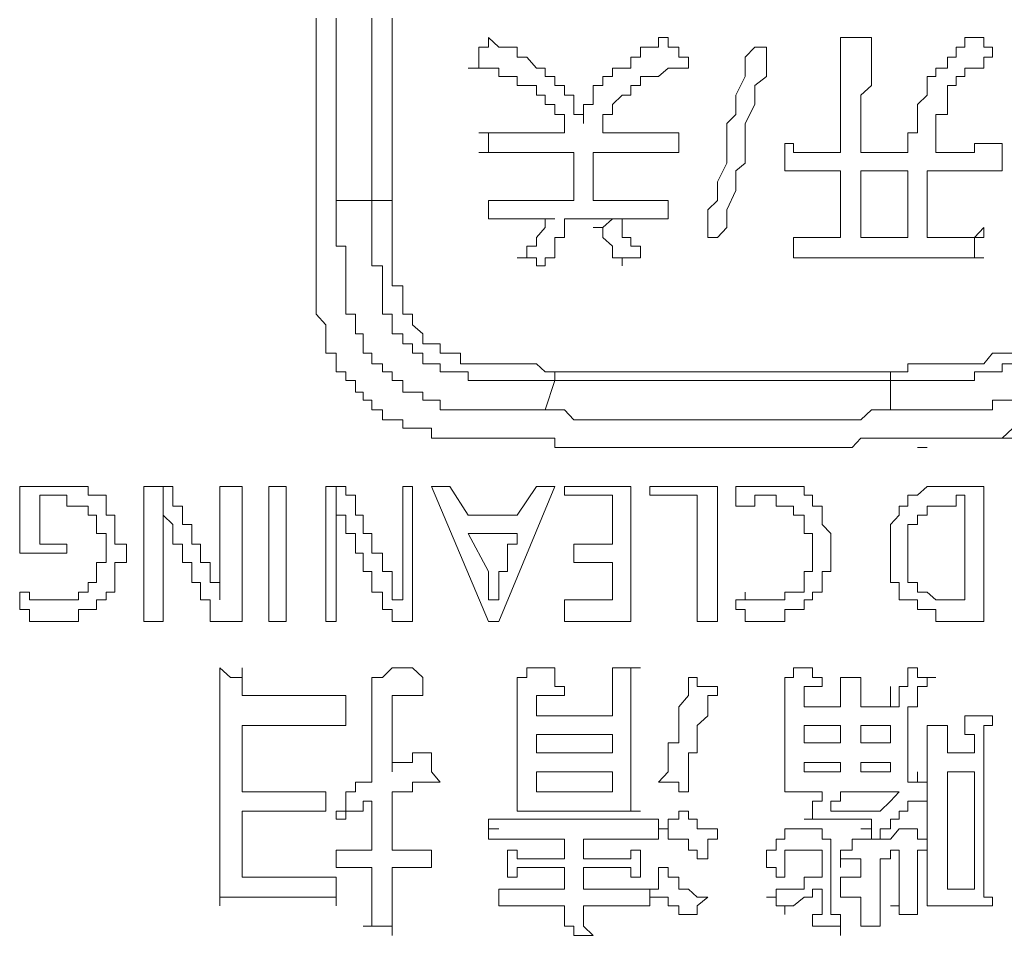
# Model space of a CAD drawing. Units: inches. Extents: x -1480 to 1661, y -1150 to 623.
# Drawn here: x -932 to -919, y -410 to -398 of the extents above; entities that cross this region are included whole.
import ezdxf

# ---------------------------------------------------------------- set-up
doc = ezdxf.new("R2010")
doc.units = ezdxf.units.IN
doc.header["$MEASUREMENT"] = 0
doc.layers.add('图层 1', color=7, linetype='Continuous')

msp = doc.modelspace()

# ---------------------------------------------------------------- linework, layer by layer
at = {"layer": '图层 1', "color": 7, "lineweight": 0}
for points in [[(-927.774, -397.976), (-927.774, -398.105), (-927.774, -398.222), (-927.774, -398.345), (-927.774, -398.474), (-927.774, -398.616), (-927.774, -398.72), (-927.774, -398.837), (-927.774, -398.96), (-927.774, -399.077), (-927.774, -399.206), (-927.774, -399.323), (-927.774, -399.439), (-927.774, -399.575), (-927.774, -399.691), (-927.774, -399.827), (-927.774, -399.925), (-927.774, -400.066), (-927.774, -400.177), (-927.774, -400.306)], [(-927.515, -397.976), (-927.515, -398.105), (-927.515, -398.222), (-927.515, -398.474), (-927.515, -398.616), (-927.515, -398.72), (-927.515, -398.837), (-927.515, -398.96), (-927.515, -399.077), (-927.515, -399.206), (-927.515, -399.323), (-927.515, -399.439), (-927.515, -399.691), (-927.515, -399.827), (-927.515, -399.925), (-927.515, -400.066), (-927.515, -400.177), (-927.515, -400.306)], [(-927.061, -400.306), (-927.061, -400.177), (-927.061, -400.066), (-927.061, -399.925), (-927.061, -399.827), (-927.061, -399.575), (-927.061, -399.439), (-927.061, -399.323), (-927.061, -399.206), (-927.061, -399.077), (-927.061, -398.96), (-927.061, -398.837), (-927.061, -398.72), (-927.061, -398.616), (-927.061, -398.474), (-927.061, -398.222), (-927.061, -398.105), (-927.061, -397.976)], [(-926.802, -397.976), (-926.802, -398.105), (-926.802, -398.222), (-926.802, -398.474), (-926.802, -398.616), (-926.802, -398.72), (-926.802, -398.837), (-926.802, -398.96), (-926.802, -399.077), (-926.802, -399.206), (-926.802, -399.323), (-926.802, -399.439), (-926.802, -399.575), (-926.802, -399.827), (-926.802, -399.925), (-926.802, -400.066), (-926.802, -400.177), (-926.802, -400.306)], [(-925.573, -398.222), (-925.573, -398.345), (-925.696, -398.345), (-925.696, -398.474), (-925.696, -398.616), (-925.831, -398.616)], [(-924.848, -398.72), (-924.848, -398.616), (-924.958, -398.616), (-925.081, -398.474), (-925.204, -398.474), (-925.204, -398.345), (-925.327, -398.345), (-925.438, -398.345), (-925.573, -398.222)], [(-923.274, -398.222), (-923.397, -398.222), (-923.397, -398.345), (-923.508, -398.345), (-923.63, -398.345), (-923.63, -398.474), (-923.753, -398.474), (-923.753, -398.616), (-923.864, -398.616), (-923.987, -398.616), (-923.987, -398.72)], [(-923.016, -398.616), (-923.016, -398.474), (-923.139, -398.474), (-923.139, -398.345), (-923.274, -398.345), (-923.274, -398.222)], [(-921.786, -399.575), (-921.676, -399.575), (-921.676, -399.691), (-921.54, -399.691), (-921.43, -399.691), (-921.307, -399.691), (-921.196, -399.691), (-921.073, -399.691), (-921.073, -399.575), (-921.073, -399.439), (-921.073, -399.323), (-921.073, -399.206), (-921.073, -399.077), (-921.073, -398.96), (-921.073, -398.837), (-921.073, -398.72), (-921.073, -398.616), (-921.073, -398.474), (-921.073, -398.345), (-921.073, -398.222)], [(-921.073, -398.222), (-920.926, -398.222), (-920.815, -398.222), (-920.68, -398.222)], [(-920.68, -398.222), (-920.68, -398.345), (-920.68, -398.474), (-920.68, -398.616), (-920.68, -398.72), (-920.68, -398.837), (-920.815, -398.96), (-920.815, -399.077), (-920.815, -399.206), (-920.815, -399.439), (-920.815, -399.575), (-920.815, -399.691), (-920.68, -399.691), (-920.569, -399.691), (-920.434, -399.691), (-920.323, -399.691), (-920.213, -399.691)], [(-920.09, -399.439), (-920.09, -399.323), (-920.09, -399.206), (-920.09, -399.077), (-919.967, -398.96), (-919.967, -398.837), (-919.967, -398.72), (-919.856, -398.72), (-919.856, -398.616), (-919.709, -398.616), (-919.709, -398.474), (-919.598, -398.474), (-919.598, -398.345), (-919.487, -398.345), (-919.487, -398.222), (-919.364, -398.222)], [(-919.364, -398.222), (-919.241, -398.222), (-919.241, -398.345), (-919.131, -398.345), (-919.131, -398.474)], [(-922.167, -398.345), (-922.29, -398.474), (-922.29, -398.616), (-922.29, -398.72), (-922.413, -398.96), (-922.413, -399.077), (-922.413, -399.206), (-922.524, -399.323), (-922.524, -399.575), (-922.524, -399.691), (-922.524, -399.827), (-922.647, -400.066), (-922.647, -400.177), (-922.647, -400.306), (-922.77, -400.423), (-922.77, -400.65), (-922.77, -400.779)], [(-922.647, -400.779), (-922.524, -400.65), (-922.524, -400.54), (-922.524, -400.423), (-922.413, -400.177), (-922.413, -400.066), (-922.413, -399.925), (-922.29, -399.827), (-922.29, -399.575), (-922.29, -399.439), (-922.29, -399.323), (-922.167, -399.077), (-922.167, -398.96), (-922.167, -398.837), (-922.02, -398.72), (-922.02, -398.474), (-922.02, -398.345)], [(-922.02, -398.345), (-922.167, -398.345)], [(-919.131, -398.474), (-919.241, -398.474), (-919.241, -398.616), (-919.364, -398.616), (-919.487, -398.616), (-919.487, -398.72), (-919.598, -398.72), (-919.598, -398.837), (-919.709, -398.837), (-919.709, -398.96), (-919.709, -399.077), (-919.709, -399.206), (-919.856, -399.206), (-919.856, -399.323), (-919.856, -399.439), (-919.856, -399.575), (-919.856, -399.691)], [(-925.831, -398.616), (-925.696, -398.616), (-925.573, -398.616), (-925.438, -398.616), (-925.438, -398.72), (-925.327, -398.72), (-925.204, -398.72), (-925.204, -398.837), (-925.081, -398.837), (-924.958, -398.837)], [(-923.753, -398.837), (-923.63, -398.837), (-923.63, -398.72), (-923.508, -398.72), (-923.397, -398.72), (-923.274, -398.616), (-923.139, -398.616), (-923.016, -398.616)], [(-924.356, -399.323), (-924.356, -399.206), (-924.479, -399.206), (-924.479, -399.077), (-924.479, -398.96), (-924.602, -398.96), (-924.602, -398.837), (-924.725, -398.837), (-924.725, -398.72), (-924.848, -398.72)], [(-923.987, -398.72), (-924.11, -398.72), (-924.11, -398.837), (-924.233, -398.837), (-924.233, -398.96), (-924.233, -399.077), (-924.356, -399.077), (-924.356, -399.206), (-924.356, -399.323)], [(-924.958, -398.837), (-924.958, -398.96), (-924.848, -398.96), (-924.848, -399.077), (-924.725, -399.077), (-924.725, -399.206), (-924.602, -399.206), (-924.602, -399.323), (-924.602, -399.439)], [(-924.11, -399.439), (-924.11, -399.323), (-924.11, -399.206), (-923.987, -399.206), (-923.987, -399.077), (-923.864, -398.96), (-923.753, -398.96), (-923.753, -398.837)], [(-924.602, -399.439), (-924.848, -399.439), (-925.081, -399.439), (-925.204, -399.439), (-925.327, -399.439), (-925.438, -399.439), (-925.573, -399.439), (-925.696, -399.439)], [(-925.696, -399.439), (-925.573, -399.439), (-925.573, -399.575), (-925.573, -399.691), (-925.696, -399.691)], [(-923.139, -399.439), (-923.274, -399.439), (-923.397, -399.439), (-923.508, -399.439), (-923.63, -399.439), (-923.864, -399.439), (-924.11, -399.439)], [(-923.139, -399.691), (-923.139, -399.575), (-923.139, -399.439)], [(-920.213, -399.691), (-920.213, -399.575), (-920.213, -399.439), (-920.09, -399.439)], [(-921.786, -399.925), (-921.786, -399.827), (-921.786, -399.691), (-921.786, -399.575)], [(-919.856, -399.691), (-919.709, -399.691), (-919.487, -399.691), (-919.364, -399.691), (-919.364, -399.575), (-919.241, -399.575), (-919.131, -399.575), (-919.008, -399.575)], [(-919.008, -399.575), (-919.008, -399.691), (-919.008, -399.827), (-919.008, -399.925)], [(-925.696, -399.691), (-925.573, -399.691), (-925.438, -399.691), (-925.327, -399.691), (-925.204, -399.691), (-925.081, -399.691), (-924.725, -399.691), (-924.479, -399.691)], [(-924.479, -399.691), (-924.479, -399.827), (-924.479, -399.925), (-924.479, -400.177), (-924.479, -400.306)], [(-924.233, -400.306), (-924.233, -400.177), (-924.233, -400.066), (-924.233, -399.925), (-924.233, -399.827), (-924.233, -399.691)], [(-924.233, -399.691), (-923.987, -399.691), (-923.63, -399.691), (-923.508, -399.691), (-923.397, -399.691), (-923.274, -399.691), (-923.139, -399.691)], [(-921.676, -400.779), (-921.54, -400.779), (-921.43, -400.779), (-921.307, -400.779), (-921.196, -400.779), (-921.073, -400.779), (-921.073, -400.65), (-921.073, -400.54), (-921.073, -400.423), (-921.073, -400.177), (-921.073, -400.066), (-921.073, -399.925), (-921.307, -399.925), (-921.43, -399.925), (-921.54, -399.925), (-921.676, -399.925), (-921.786, -399.925)], [(-920.815, -400.779), (-920.68, -400.779), (-920.569, -400.779), (-920.434, -400.779), (-920.323, -400.779), (-920.213, -400.779), (-920.213, -400.65), (-920.213, -400.54), (-920.213, -400.423), (-920.213, -400.306), (-920.213, -400.177), (-920.213, -400.066), (-920.213, -399.925)], [(-920.213, -399.925), (-920.323, -399.925), (-920.569, -399.925), (-920.68, -399.925), (-920.815, -399.925), (-920.815, -400.066), (-920.815, -400.177), (-920.815, -400.423), (-920.815, -400.54), (-920.815, -400.779)], [(-919.967, -399.925), (-919.967, -400.066), (-919.967, -400.306), (-919.967, -400.423), (-919.967, -400.54), (-919.967, -400.65), (-919.967, -400.779), (-919.856, -400.779), (-919.709, -400.779), (-919.598, -400.779), (-919.487, -400.779), (-919.364, -400.779), (-919.241, -400.65)], [(-919.008, -399.925), (-919.131, -399.925), (-919.241, -399.925), (-919.364, -399.925), (-919.487, -399.925), (-919.709, -399.925), (-919.967, -399.925)], [(-927.774, -400.306), (-927.774, -400.423), (-927.774, -400.54), (-927.774, -400.65), (-927.774, -400.779)], [(-927.515, -400.306), (-927.061, -400.306)], [(-924.848, -402.98), (-924.958, -402.98), (-925.081, -402.98), (-925.204, -402.98), (-925.327, -402.98), (-925.438, -402.98), (-925.573, -402.98), (-925.696, -402.98), (-925.831, -402.98), (-925.929, -402.98), (-926.065, -402.98), (-926.188, -402.98), (-926.188, -402.857), (-926.298, -402.857), (-926.409, -402.857), (-926.409, -402.753), (-926.544, -402.753), (-926.667, -402.753), (-926.667, -402.605), (-926.802, -402.605), (-926.802, -402.494), (-926.925, -402.494), (-926.925, -402.39), (-927.061, -402.39), (-927.061, -402.255), (-927.171, -402.255), (-927.171, -402.138), (-927.171, -402.009), (-927.27, -402.009), (-927.27, -401.892), (-927.27, -401.757), (-927.392, -401.757), (-927.392, -401.628), (-927.392, -401.523), (-927.392, -401.394), (-927.392, -401.265), (-927.392, -401.142), (-927.392, -401.038), (-927.392, -400.89), (-927.515, -400.89), (-927.515, -400.779), (-927.515, -400.65), (-927.515, -400.54), (-927.515, -400.423), (-927.515, -400.306)], [(-924.725, -402.605), (-924.848, -402.605), (-924.958, -402.605), (-925.081, -402.605), (-925.204, -402.605), (-925.327, -402.605), (-925.438, -402.605), (-925.573, -402.605), (-925.696, -402.605), (-925.831, -402.605), (-925.831, -402.494), (-925.929, -402.494), (-926.065, -402.494), (-926.188, -402.494), (-926.188, -402.39), (-926.298, -402.39), (-926.409, -402.39), (-926.409, -402.255), (-926.544, -402.255), (-926.544, -402.138), (-926.667, -402.138), (-926.667, -402.009), (-926.802, -402.009), (-926.802, -401.892), (-926.802, -401.757), (-926.925, -401.757), (-926.925, -401.628), (-926.925, -401.523), (-926.925, -401.394), (-926.925, -401.265), (-926.925, -401.142), (-927.061, -401.142), (-927.061, -401.038), (-927.061, -400.89), (-927.061, -400.779), (-927.061, -400.65), (-927.061, -400.54), (-927.061, -400.423), (-927.061, -400.306)], [(-926.802, -400.306), (-926.925, -400.306), (-927.061, -400.306)], [(-926.802, -400.306), (-926.802, -400.423), (-926.802, -400.54), (-926.802, -400.65), (-926.802, -400.779), (-926.802, -400.89), (-926.802, -401.038), (-926.802, -401.142), (-926.802, -401.265), (-926.802, -401.394), (-926.667, -401.394), (-926.667, -401.523), (-926.667, -401.628), (-926.667, -401.757), (-926.544, -401.757), (-926.544, -401.892), (-926.409, -402.009), (-926.409, -402.138), (-926.298, -402.138), (-926.188, -402.138), (-926.188, -402.255), (-926.065, -402.255), (-925.929, -402.255), (-925.929, -402.39), (-925.831, -402.39), (-925.696, -402.39), (-925.573, -402.39), (-925.438, -402.39), (-925.327, -402.39), (-925.204, -402.39), (-925.081, -402.39), (-924.958, -402.39), (-924.848, -402.494), (-924.725, -402.494)], [(-924.479, -400.306), (-924.725, -400.306), (-925.081, -400.306), (-925.204, -400.306), (-925.327, -400.306), (-925.438, -400.306), (-925.573, -400.306)], [(-925.573, -400.306), (-925.573, -400.423), (-925.573, -400.54)], [(-923.274, -400.306), (-923.397, -400.306), (-923.508, -400.306), (-923.63, -400.306), (-923.753, -400.306), (-923.987, -400.306), (-924.233, -400.306)], [(-923.274, -400.54), (-923.274, -400.423), (-923.274, -400.306)], [(-925.573, -400.54), (-925.438, -400.54), (-925.327, -400.54), (-925.204, -400.54), (-924.958, -400.54), (-924.725, -400.54)], [(-924.725, -400.54), (-924.848, -400.54), (-924.848, -400.65), (-924.958, -400.779), (-924.958, -400.89), (-925.081, -400.89), (-925.081, -401.038), (-925.204, -401.038)], [(-924.848, -401.142), (-924.848, -401.038), (-924.725, -401.038), (-924.725, -400.89), (-924.725, -400.779), (-924.602, -400.779), (-924.602, -400.65), (-924.602, -400.54)], [(-924.602, -400.54), (-924.233, -400.54), (-923.864, -400.54), (-923.753, -400.54), (-923.63, -400.54), (-923.508, -400.54), (-923.397, -400.54), (-923.274, -400.54)], [(-923.987, -400.54), (-924.11, -400.65), (-924.233, -400.65)], [(-923.63, -401.038), (-923.63, -400.89), (-923.753, -400.89), (-923.753, -400.779), (-923.864, -400.779), (-923.864, -400.65), (-923.864, -400.54), (-923.987, -400.54)], [(-924.233, -400.65), (-924.11, -400.65), (-924.11, -400.779), (-923.987, -400.89), (-923.987, -401.038), (-923.864, -401.038), (-923.864, -401.142)], [(-919.241, -400.65), (-919.241, -400.779), (-919.364, -400.779), (-919.364, -400.89), (-919.364, -401.038), (-919.241, -401.038)], [(-927.774, -400.779), (-927.774, -400.89), (-927.774, -401.038), (-927.774, -401.142), (-927.774, -401.265), (-927.774, -401.394), (-927.774, -401.523), (-927.774, -401.628), (-927.774, -401.757), (-927.651, -401.892)], [(-922.77, -400.779), (-922.647, -400.779)], [(-921.676, -401.038), (-921.676, -400.89), (-921.676, -400.779)], [(-925.204, -401.038), (-925.081, -401.038), (-924.958, -401.038), (-924.958, -401.142), (-924.848, -401.142)], [(-923.864, -401.142), (-923.864, -401.038), (-923.753, -401.038), (-923.63, -401.038)], [(-919.709, -401.038), (-919.967, -401.038), (-920.213, -401.038), (-920.434, -401.038), (-920.68, -401.038), (-920.815, -401.038), (-920.926, -401.038), (-921.073, -401.038), (-921.196, -401.038), (-921.307, -401.038), (-921.43, -401.038), (-921.54, -401.038), (-921.676, -401.038)], [(-919.241, -401.038), (-919.364, -401.038), (-919.487, -401.038), (-919.598, -401.038), (-919.709, -401.038)], [(-927.651, -401.892), (-927.651, -402.009), (-927.651, -402.138), (-927.651, -402.255), (-927.515, -402.255), (-927.515, -402.39), (-927.515, -402.494), (-927.392, -402.494), (-927.392, -402.605), (-927.27, -402.605), (-927.27, -402.753), (-927.171, -402.753)], [(-920.434, -402.494), (-920.323, -402.494), (-920.213, -402.494), (-920.213, -402.39), (-920.09, -402.39), (-919.967, -402.39), (-919.856, -402.39), (-919.709, -402.39), (-919.598, -402.39), (-919.487, -402.39), (-919.364, -402.39), (-919.241, -402.39), (-919.131, -402.255), (-919.008, -402.255), (-918.873, -402.255)], [(-918.873, -402.39), (-919.008, -402.39), (-919.008, -402.494), (-919.131, -402.494), (-919.241, -402.494), (-919.364, -402.494), (-919.364, -402.605), (-919.487, -402.605), (-919.598, -402.605), (-919.709, -402.605), (-919.856, -402.605), (-919.967, -402.605), (-920.09, -402.605), (-920.213, -402.605), (-920.323, -402.605), (-920.434, -402.605)], [(-924.725, -402.494), (-924.725, -402.605)], [(-924.725, -402.494), (-924.602, -402.494), (-924.479, -402.494), (-924.356, -402.494), (-924.11, -402.494), (-923.987, -402.494), (-923.864, -402.494), (-923.753, -402.494), (-923.63, -402.494), (-923.508, -402.494), (-923.397, -402.494), (-923.274, -402.494), (-923.139, -402.494), (-923.016, -402.494), (-922.905, -402.494), (-922.647, -402.494), (-922.524, -402.494), (-922.413, -402.494), (-922.29, -402.494), (-922.167, -402.494), (-922.02, -402.494), (-921.897, -402.494), (-921.786, -402.494), (-921.676, -402.494), (-921.54, -402.494), (-921.43, -402.494), (-921.196, -402.494), (-921.073, -402.494), (-920.926, -402.494), (-920.815, -402.494), (-920.68, -402.494), (-920.569, -402.494), (-920.434, -402.494)], [(-920.434, -402.494), (-920.434, -402.605)], [(-924.725, -402.605), (-924.848, -402.98)], [(-920.434, -402.605), (-920.569, -402.605), (-920.68, -402.605), (-920.815, -402.605), (-920.926, -402.605), (-921.073, -402.605), (-921.307, -402.605), (-921.43, -402.605), (-921.54, -402.605), (-921.676, -402.605), (-921.786, -402.605), (-921.897, -402.605), (-922.02, -402.605), (-922.167, -402.605), (-922.29, -402.605), (-922.413, -402.605), (-922.524, -402.605), (-922.77, -402.605), (-922.905, -402.605), (-923.016, -402.605), (-923.139, -402.605), (-923.274, -402.605), (-923.397, -402.605), (-923.508, -402.605), (-923.63, -402.605), (-923.753, -402.605), (-923.864, -402.605), (-923.987, -402.605), (-924.233, -402.605), (-924.356, -402.605), (-924.479, -402.605), (-924.602, -402.605), (-924.725, -402.605)], [(-920.434, -402.98), (-920.434, -402.605)], [(-927.171, -402.753), (-927.171, -402.857), (-927.061, -402.857), (-927.061, -402.98), (-926.925, -402.98), (-926.925, -403.109), (-926.802, -403.109), (-926.667, -403.109), (-926.667, -403.214), (-926.544, -403.214), (-926.409, -403.214), (-926.298, -403.214)], [(-918.873, -402.857), (-919.008, -402.857), (-919.131, -402.857), (-919.131, -402.98), (-919.241, -402.98), (-919.364, -402.98), (-919.487, -402.98), (-919.598, -402.98), (-919.709, -402.98), (-919.856, -402.98), (-919.967, -402.98), (-920.09, -402.98), (-920.213, -402.98), (-920.323, -402.98), (-920.434, -402.98)], [(-924.848, -402.98), (-924.602, -402.98), (-924.479, -403.109), (-924.356, -403.109), (-924.233, -403.109), (-924.11, -403.109), (-923.987, -403.109), (-923.864, -403.109), (-923.753, -403.109), (-923.63, -403.109), (-923.508, -403.109), (-923.274, -403.109), (-923.139, -403.109), (-923.016, -403.109), (-922.905, -403.109), (-922.77, -403.109), (-922.647, -403.109), (-922.524, -403.109), (-922.413, -403.109), (-922.29, -403.109), (-922.167, -403.109), (-922.02, -403.109), (-921.786, -403.109), (-921.676, -403.109), (-921.54, -403.109), (-921.43, -403.109), (-921.307, -403.109), (-921.196, -403.109), (-921.073, -403.109), (-920.926, -403.109), (-920.815, -403.109), (-920.68, -402.98), (-920.434, -402.98)], [(-926.298, -403.214), (-926.298, -403.343), (-926.188, -403.343), (-926.065, -403.343), (-925.929, -403.343), (-925.831, -403.343), (-925.696, -403.343), (-925.573, -403.343), (-925.438, -403.343), (-925.327, -403.343), (-925.204, -403.343)], [(-919.967, -403.343), (-919.856, -403.343), (-919.709, -403.343), (-919.598, -403.343), (-919.487, -403.343), (-919.364, -403.343), (-919.241, -403.343), (-919.131, -403.343), (-919.008, -403.343), (-918.873, -403.214)], [(-925.204, -403.343), (-925.081, -403.343), (-924.958, -403.343), (-924.848, -403.343)], [(-924.848, -403.343), (-924.725, -403.343), (-924.725, -403.46), (-924.602, -403.46), (-924.479, -403.46), (-924.356, -403.46), (-924.233, -403.46), (-924.11, -403.46), (-923.987, -403.46), (-923.864, -403.46), (-923.753, -403.46), (-923.63, -403.46), (-923.508, -403.46), (-923.397, -403.46), (-923.274, -403.46), (-923.139, -403.46), (-923.016, -403.46), (-922.905, -403.46), (-922.77, -403.46), (-922.647, -403.46), (-922.524, -403.46), (-922.413, -403.46), (-922.29, -403.46), (-922.167, -403.46), (-922.02, -403.46), (-921.897, -403.46), (-921.786, -403.46), (-921.676, -403.46), (-921.43, -403.46), (-921.307, -403.46), (-921.196, -403.46), (-921.073, -403.46), (-920.926, -403.46), (-920.815, -403.343), (-920.68, -403.343), (-920.569, -403.343), (-920.434, -403.343), (-920.323, -403.343), (-920.213, -403.343), (-920.09, -403.343), (-919.967, -403.343)], [(-919.008, -403.343), (-918.873, -403.343)], [(-920.09, -403.46), (-919.967, -403.46)], [(-930.343, -405.045), (-930.343, -404.929), (-930.196, -404.929), (-930.196, -404.812), (-930.196, -404.695), (-930.343, -404.695), (-930.343, -404.56), (-930.343, -404.443), (-930.343, -404.326), (-930.454, -404.326), (-930.454, -404.209), (-930.454, -404.068), (-930.577, -404.068), (-930.687, -404.068), (-930.687, -403.957), (-930.81, -403.957), (-930.958, -403.957), (-931.056, -403.957), (-931.179, -403.957), (-931.302, -403.957), (-931.437, -403.957), (-931.56, -403.957), (-931.56, -404.068), (-931.56, -404.209), (-931.56, -404.326), (-931.56, -404.443), (-931.56, -404.56)], [(-929.605, -403.957), (-929.728, -403.957), (-929.851, -403.957), (-929.974, -403.957), (-929.974, -404.068), (-929.974, -404.209), (-929.974, -404.326), (-929.974, -404.443), (-929.974, -404.56), (-929.974, -404.695), (-929.974, -404.812), (-929.974, -404.929), (-929.974, -405.045), (-929.974, -405.187), (-929.974, -405.31), (-929.974, -405.408), (-929.974, -405.531), (-929.974, -405.685), (-929.851, -405.685), (-929.728, -405.685)], [(-929.728, -404.209), (-929.728, -403.957)], [(-929.003, -405.408), (-929.003, -405.31), (-929.003, -405.187), (-929.126, -405.187), (-929.126, -405.045), (-929.126, -404.929), (-929.249, -404.929), (-929.249, -404.812), (-929.249, -404.695), (-929.36, -404.695), (-929.36, -404.56), (-929.36, -404.443), (-929.482, -404.443), (-929.482, -404.326), (-929.482, -404.209), (-929.605, -404.209), (-929.605, -404.068), (-929.605, -403.957)], [(-929.126, -405.685), (-929.003, -405.685), (-928.868, -405.685), (-928.72, -405.685), (-928.72, -405.531), (-928.72, -405.408), (-928.72, -405.31), (-928.72, -405.187), (-928.72, -405.045), (-928.72, -404.929), (-928.72, -404.812), (-928.72, -404.695), (-928.72, -404.56), (-928.72, -404.443), (-928.72, -404.326), (-928.72, -404.209), (-928.72, -404.068), (-928.72, -403.957), (-928.868, -403.957), (-929.003, -403.957), (-929.003, -404.068), (-929.003, -404.209), (-929.003, -404.326), (-929.003, -404.443), (-929.003, -404.56), (-929.003, -404.695), (-929.003, -404.812), (-929.003, -404.929), (-929.003, -405.045), (-929.003, -405.187), (-929.003, -405.31), (-929.003, -405.408)], [(-928.155, -403.957), (-928.376, -403.957)], [(-928.376, -403.957), (-928.376, -405.685)], [(-928.155, -405.685), (-928.155, -403.957)], [(-927.392, -403.957), (-927.515, -403.957), (-927.651, -403.957), (-927.651, -404.068), (-927.651, -404.209), (-927.651, -404.326), (-927.651, -404.443), (-927.651, -404.56), (-927.651, -404.695), (-927.651, -404.812), (-927.651, -404.929), (-927.651, -405.045), (-927.651, -405.187), (-927.651, -405.31), (-927.651, -405.408), (-927.651, -405.531), (-927.651, -405.685), (-927.515, -405.685)], [(-927.515, -404.209), (-927.515, -403.957)], [(-926.667, -405.408), (-926.802, -405.408), (-926.802, -405.31), (-926.802, -405.187), (-926.802, -405.045), (-926.925, -405.045), (-926.925, -404.929), (-926.925, -404.812), (-927.061, -404.812), (-927.061, -404.695), (-927.061, -404.56), (-927.171, -404.56), (-927.171, -404.443), (-927.171, -404.326), (-927.27, -404.326), (-927.27, -404.209), (-927.27, -404.068), (-927.392, -404.068), (-927.392, -403.957)], [(-926.802, -405.685), (-926.667, -405.685), (-926.544, -405.685), (-926.544, -405.531), (-926.544, -405.408), (-926.544, -405.31), (-926.544, -405.187), (-926.544, -405.045), (-926.544, -404.929), (-926.544, -404.812), (-926.544, -404.695), (-926.544, -404.56), (-926.544, -404.443), (-926.544, -404.326), (-926.544, -404.209), (-926.544, -404.068), (-926.544, -403.957), (-926.667, -403.957), (-926.667, -404.068), (-926.667, -404.209), (-926.667, -404.326), (-926.667, -404.443), (-926.667, -404.56), (-926.667, -404.695), (-926.667, -404.812), (-926.667, -404.929), (-926.667, -405.045), (-926.667, -405.187), (-926.667, -405.31), (-926.667, -405.408)], [(-926.065, -403.957), (-926.298, -403.957)], [(-926.298, -403.957), (-925.573, -405.685)], [(-925.831, -404.326), (-926.065, -403.957)], [(-925.438, -405.685), (-924.725, -403.957)], [(-924.958, -403.957), (-925.204, -404.326)], [(-924.725, -403.957), (-924.958, -403.957)], [(-923.753, -403.957), (-924.602, -403.957)], [(-924.602, -403.957), (-924.602, -404.068)], [(-923.753, -405.685), (-923.753, -403.957)], [(-922.647, -403.957), (-923.508, -403.957)], [(-923.508, -403.957), (-923.508, -404.068)], [(-922.647, -405.685), (-922.647, -403.957)], [(-922.02, -405.685), (-921.897, -405.685), (-921.786, -405.685), (-921.786, -405.531), (-921.676, -405.531), (-921.54, -405.531), (-921.54, -405.408), (-921.43, -405.408), (-921.43, -405.31), (-921.307, -405.31), (-921.307, -405.187), (-921.307, -405.045), (-921.196, -405.045), (-921.196, -404.929), (-921.196, -404.812), (-921.196, -404.695), (-921.196, -404.56), (-921.307, -404.443), (-921.307, -404.326), (-921.307, -404.209), (-921.43, -404.209), (-921.43, -404.068), (-921.54, -404.068), (-921.54, -403.957), (-921.676, -403.957), (-921.786, -403.957), (-921.897, -403.957), (-922.02, -403.957), (-922.167, -403.957), (-922.29, -403.957), (-922.413, -403.957), (-922.413, -404.068), (-922.413, -404.209)], [(-919.598, -405.685), (-919.241, -405.685), (-919.241, -405.531), (-919.241, -405.408), (-919.241, -405.31), (-919.241, -404.695), (-919.241, -403.957), (-919.364, -403.957), (-919.487, -403.957), (-919.598, -403.957), (-919.709, -403.957), (-919.856, -403.957), (-919.967, -403.957), (-920.09, -404.068), (-920.213, -404.068), (-920.213, -404.209), (-920.323, -404.209), (-920.323, -404.326), (-920.434, -404.443), (-920.434, -404.56), (-920.434, -404.695), (-920.434, -404.812), (-920.434, -404.929), (-920.434, -405.045), (-920.434, -405.187), (-920.323, -405.187), (-920.323, -405.31), (-920.323, -405.408), (-920.213, -405.408), (-920.09, -405.408), (-920.09, -405.531), (-919.967, -405.531), (-919.856, -405.531), (-919.856, -405.685), (-919.709, -405.685), (-919.598, -405.685), (-919.598, -405.685)], [(-931.302, -404.209), (-931.302, -404.068), (-931.179, -404.068), (-931.056, -404.068), (-930.958, -404.068), (-930.958, -404.209)], [(-924.602, -404.068), (-923.987, -404.068)], [(-923.987, -404.068), (-923.987, -404.695)], [(-923.508, -404.068), (-922.905, -404.068)], [(-922.905, -404.068), (-922.905, -405.685)], [(-922.413, -404.209), (-922.29, -404.209), (-922.167, -404.209), (-922.167, -404.068), (-922.02, -404.068), (-921.897, -404.068), (-921.897, -404.209), (-921.786, -404.209), (-921.676, -404.209), (-921.676, -404.326), (-921.54, -404.326), (-921.54, -404.443), (-921.54, -404.56), (-921.43, -404.56), (-921.43, -404.695), (-921.43, -404.812)], [(-919.487, -404.068), (-919.487, -405.045), (-919.487, -405.31), (-919.487, -405.408), (-919.598, -405.408), (-919.709, -405.408), (-919.856, -405.408), (-919.967, -405.31), (-920.09, -405.31), (-920.09, -405.187), (-920.213, -405.187), (-920.213, -405.045), (-920.213, -404.929), (-920.213, -404.812), (-920.213, -404.695), (-920.213, -404.56), (-920.213, -404.443), (-920.09, -404.443), (-920.09, -404.326), (-919.967, -404.326), (-919.967, -404.209), (-919.856, -404.209), (-919.709, -404.209), (-919.598, -404.209), (-919.598, -404.068), (-919.487, -404.068), (-919.487, -404.068)], [(-930.958, -404.209), (-930.81, -404.209), (-930.687, -404.209), (-930.687, -404.326), (-930.577, -404.326), (-930.577, -404.443), (-930.577, -404.56), (-930.454, -404.56), (-930.454, -404.695), (-930.454, -404.812), (-930.454, -404.929), (-930.577, -404.929), (-930.577, -405.045), (-930.577, -405.187), (-930.687, -405.187), (-930.687, -405.31), (-930.81, -405.31), (-930.81, -405.408), (-930.958, -405.408), (-931.056, -405.408), (-931.179, -405.408), (-931.302, -405.408), (-931.437, -405.408), (-931.437, -405.31), (-931.56, -405.31)], [(-931.056, -404.695), (-931.179, -404.695), (-931.302, -404.695), (-931.302, -404.56), (-931.302, -404.443), (-931.302, -404.326), (-931.302, -404.209)], [(-929.728, -405.685), (-929.728, -405.531), (-929.728, -405.408), (-929.728, -405.31), (-929.728, -405.187), (-929.728, -405.045), (-929.728, -404.929), (-929.728, -404.812), (-929.728, -404.695), (-929.728, -404.56), (-929.728, -404.443), (-929.728, -404.326), (-929.728, -404.209)], [(-929.728, -404.209), (-929.728, -404.326), (-929.605, -404.443), (-929.605, -404.56), (-929.605, -404.695), (-929.482, -404.695), (-929.482, -404.812), (-929.482, -404.929), (-929.36, -404.929), (-929.36, -405.045), (-929.36, -405.187), (-929.249, -405.187), (-929.249, -405.31), (-929.249, -405.408), (-929.126, -405.408), (-929.126, -405.531), (-929.126, -405.685)], [(-927.515, -405.685), (-927.515, -405.531), (-927.515, -405.408), (-927.515, -405.31), (-927.515, -405.187), (-927.515, -405.045), (-927.515, -404.929), (-927.515, -404.812), (-927.515, -404.695), (-927.515, -404.56), (-927.515, -404.443), (-927.515, -404.326), (-927.515, -404.209)], [(-927.515, -404.209), (-927.515, -404.326), (-927.392, -404.326), (-927.392, -404.443), (-927.392, -404.56), (-927.27, -404.56), (-927.27, -404.695), (-927.27, -404.812), (-927.171, -404.812), (-927.171, -404.929), (-927.171, -405.045), (-927.061, -405.045), (-927.061, -405.187), (-927.061, -405.31), (-926.925, -405.31), (-926.925, -405.408), (-926.925, -405.531), (-926.802, -405.531), (-926.802, -405.685)], [(-925.204, -404.326), (-925.831, -404.326)], [(-931.56, -404.56), (-931.56, -404.695), (-931.56, -404.812), (-931.437, -404.812), (-931.302, -404.812), (-931.179, -404.812), (-931.056, -404.812), (-930.958, -404.812), (-930.958, -404.695), (-931.056, -404.695)], [(-925.204, -404.56), (-925.327, -404.56), (-925.438, -404.56), (-925.573, -404.56), (-925.696, -404.56), (-925.831, -404.56)], [(-925.831, -404.56), (-925.573, -405.045)], [(-925.438, -405.408), (-925.438, -405.31), (-925.438, -405.187), (-925.438, -405.045), (-925.327, -405.045), (-925.327, -404.929), (-925.327, -404.812), (-925.327, -404.695), (-925.204, -404.695), (-925.204, -404.56)], [(-923.987, -404.695), (-924.479, -404.695)], [(-924.479, -404.695), (-924.479, -404.929)], [(-921.43, -404.812), (-921.43, -404.929), (-921.43, -405.045), (-921.54, -405.045), (-921.54, -405.187), (-921.54, -405.31), (-921.676, -405.31), (-921.786, -405.31), (-921.786, -405.408), (-921.897, -405.408), (-922.02, -405.408), (-922.167, -405.408), (-922.29, -405.408), (-922.29, -405.31)], [(-924.479, -404.929), (-923.987, -404.929)], [(-923.987, -404.929), (-923.987, -405.408)], [(-931.56, -405.531), (-931.437, -405.531), (-931.437, -405.685), (-931.302, -405.685), (-931.179, -405.685), (-931.056, -405.685), (-930.958, -405.685), (-930.81, -405.685), (-930.81, -405.531), (-930.687, -405.531), (-930.577, -405.531), (-930.577, -405.408), (-930.454, -405.408), (-930.454, -405.31), (-930.343, -405.31), (-930.343, -405.187), (-930.343, -405.045)], [(-925.573, -405.045), (-925.573, -405.187), (-925.573, -405.31), (-925.573, -405.408), (-925.438, -405.408)], [(-929.003, -405.408), (-929.003, -405.187)], [(-926.667, -405.408), (-926.667, -405.187)], [(-931.56, -405.31), (-931.56, -405.408), (-931.56, -405.531)], [(-924.602, -405.408), (-924.602, -405.685)], [(-923.987, -405.408), (-924.602, -405.408)], [(-922.29, -405.31), (-922.29, -405.408), (-922.413, -405.408), (-922.413, -405.531)], [(-922.413, -405.531), (-922.29, -405.531), (-922.29, -405.685), (-922.167, -405.685), (-922.02, -405.685)], [(-928.376, -405.685), (-928.155, -405.685)], [(-925.573, -405.685), (-925.438, -405.685)], [(-924.602, -405.685), (-923.753, -405.685)], [(-922.905, -405.685), (-922.647, -405.685)], [(-928.72, -406.275), (-928.72, -406.398), (-928.868, -406.398), (-929.003, -406.275)], [(-929.003, -406.275), (-929.003, -406.398), (-929.003, -406.515), (-929.003, -406.631), (-929.003, -406.773), (-929.003, -406.89), (-929.003, -407.013), (-929.003, -407.129), (-929.003, -407.234), (-929.003, -407.363), (-929.003, -407.486), (-929.003, -407.603), (-929.003, -407.738), (-929.003, -407.861), (-929.003, -407.978), (-929.003, -408.107), (-929.003, -408.211), (-929.003, -408.334), (-929.003, -408.463), (-929.003, -408.605), (-929.003, -408.715), (-929.003, -408.826), (-929.003, -408.949), (-929.003, -409.103), (-929.003, -409.207), (-929.003, -409.318)], [(-928.72, -406.631), (-928.72, -406.515), (-928.72, -406.398), (-928.72, -406.275)], [(-926.544, -406.275), (-926.667, -406.275), (-926.802, -406.275), (-926.925, -406.398)], [(-926.409, -406.631), (-926.409, -406.515), (-926.409, -406.398), (-926.544, -406.275)], [(-924.725, -406.275), (-924.848, -406.275), (-924.958, -406.275), (-925.081, -406.275), (-925.081, -406.398), (-925.204, -406.398)], [(-923.987, -406.275), (-923.987, -406.398), (-923.987, -406.515), (-923.987, -406.631), (-923.987, -406.773), (-923.987, -406.89), (-924.11, -406.89), (-924.233, -406.89), (-924.356, -406.89), (-924.479, -406.89), (-924.602, -406.89), (-924.725, -406.89), (-924.848, -406.89), (-924.958, -406.89), (-924.958, -406.773), (-924.958, -406.631)], [(-924.602, -406.631), (-924.602, -406.515), (-924.725, -406.515), (-924.725, -406.398), (-924.725, -406.275)], [(-923.63, -406.275), (-923.753, -406.275), (-923.864, -406.275), (-923.987, -406.275)], [(-923.63, -408.107), (-923.753, -408.107), (-923.753, -407.978), (-923.753, -407.861), (-923.753, -407.738), (-923.753, -407.603), (-923.753, -407.486), (-923.753, -407.363), (-923.753, -407.234), (-923.753, -407.129), (-923.753, -407.013), (-923.753, -406.89), (-923.753, -406.773), (-923.753, -406.631), (-923.753, -406.515), (-923.753, -406.398), (-923.753, -406.275), (-923.63, -406.275)], [(-921.43, -406.275), (-921.54, -406.275), (-921.676, -406.275), (-921.676, -406.398)], [(-921.307, -406.515), (-921.307, -406.398), (-921.43, -406.398), (-921.43, -406.275)], [(-920.09, -406.275), (-920.213, -406.275), (-920.213, -406.398), (-920.213, -406.515), (-920.323, -406.515), (-920.323, -406.631), (-920.323, -406.773), (-920.434, -406.773)], [(-919.856, -406.398), (-919.967, -406.398), (-920.09, -406.398), (-920.09, -406.275)], [(-926.925, -406.398), (-927.061, -406.398), (-927.061, -406.515), (-927.061, -406.631), (-927.061, -406.773), (-927.061, -406.89), (-927.061, -407.013), (-927.061, -407.129), (-927.061, -407.234), (-927.061, -407.363), (-927.061, -407.486), (-927.061, -407.603), (-927.061, -407.738)], [(-925.204, -406.398), (-925.204, -406.515), (-925.204, -406.631), (-925.204, -406.773), (-925.204, -406.89), (-925.204, -407.013), (-925.204, -407.129), (-925.204, -407.234), (-925.204, -407.363), (-925.204, -407.486), (-925.204, -407.603), (-925.204, -407.738), (-925.204, -407.861), (-925.204, -407.978), (-925.204, -408.107)], [(-923.016, -406.398), (-923.016, -406.515), (-923.016, -406.631), (-923.139, -406.773), (-923.139, -406.89), (-923.139, -407.013), (-923.139, -407.129), (-923.139, -407.234), (-923.274, -407.234), (-923.274, -407.363), (-923.274, -407.486), (-923.274, -407.603), (-923.397, -407.738)], [(-922.647, -406.515), (-922.77, -406.515), (-922.905, -406.515), (-922.905, -406.398), (-923.016, -406.398)], [(-921.676, -406.398), (-921.786, -406.398), (-921.786, -406.515), (-921.786, -406.631), (-921.786, -406.773), (-921.786, -406.89), (-921.786, -407.013), (-921.786, -407.129), (-921.786, -407.234), (-921.786, -407.363), (-921.786, -407.486), (-921.786, -407.603), (-921.786, -407.738), (-921.786, -407.861)], [(-921.073, -406.398), (-921.073, -406.515), (-921.073, -406.631), (-921.073, -406.773), (-921.196, -406.773), (-921.307, -406.773), (-921.43, -406.773), (-921.54, -406.773), (-921.54, -406.631), (-921.54, -406.515), (-921.43, -406.515), (-921.307, -406.515)], [(-920.815, -406.398), (-920.926, -406.398), (-921.073, -406.398)], [(-920.434, -406.773), (-920.569, -406.773), (-920.68, -406.773), (-920.815, -406.773), (-920.815, -406.631), (-920.815, -406.515), (-920.815, -406.398)], [(-920.213, -406.89), (-920.213, -406.773), (-920.09, -406.773), (-920.09, -406.631), (-920.09, -406.515), (-919.967, -406.515), (-919.967, -406.398), (-919.856, -406.398)], [(-923.016, -407.861), (-923.016, -407.738), (-923.016, -407.603), (-923.016, -407.486), (-923.016, -407.363), (-922.905, -407.363), (-922.905, -407.234), (-922.905, -407.129), (-922.905, -407.013), (-922.77, -406.89), (-922.77, -406.773), (-922.77, -406.631), (-922.647, -406.631), (-922.647, -406.515)], [(-920.434, -406.773), (-920.434, -406.515)], [(-927.392, -406.631), (-927.515, -406.631), (-927.651, -406.631), (-927.774, -406.631), (-927.897, -406.631), (-928.019, -406.631), (-928.155, -406.631), (-928.253, -406.631), (-928.376, -406.631), (-928.487, -406.631), (-928.622, -406.631), (-928.72, -406.631)], [(-927.392, -407.013), (-927.392, -406.89), (-927.392, -406.773), (-927.392, -406.631)], [(-924.958, -406.631), (-924.848, -406.631), (-924.725, -406.631), (-924.602, -406.631)], [(-920.213, -407.738), (-920.213, -407.603), (-920.213, -407.486), (-920.213, -407.363), (-920.213, -407.234), (-920.213, -407.129), (-920.213, -407.013), (-920.213, -406.89)], [(-919.487, -406.89), (-919.487, -407.013), (-919.487, -407.129), (-919.364, -407.129), (-919.364, -407.234), (-919.364, -407.363), (-919.487, -407.363), (-919.598, -407.363), (-919.709, -407.363)], [(-919.131, -406.89), (-919.241, -406.89), (-919.364, -406.89), (-919.487, -406.89)], [(-919.131, -409.318), (-919.131, -409.207), (-919.241, -409.207), (-919.241, -409.103), (-919.241, -408.949), (-919.241, -408.826), (-919.241, -408.715), (-919.241, -408.605), (-919.241, -408.463), (-919.241, -408.334), (-919.241, -408.211), (-919.241, -408.107), (-919.241, -407.978), (-919.241, -407.861), (-919.241, -407.738), (-919.241, -407.603), (-919.241, -407.486), (-919.241, -407.363), (-919.241, -407.234), (-919.241, -407.129), (-919.241, -407.013), (-919.131, -407.013), (-919.131, -406.89)], [(-927.651, -407.861), (-927.774, -407.861), (-927.897, -407.861), (-928.019, -407.861), (-928.155, -407.861), (-928.253, -407.861), (-928.376, -407.861), (-928.487, -407.861), (-928.622, -407.861), (-928.72, -407.861), (-928.72, -407.738), (-928.72, -407.603), (-928.72, -407.486), (-928.72, -407.363), (-928.72, -407.234), (-928.72, -407.129), (-928.72, -407.013), (-928.622, -407.013), (-928.487, -407.013), (-928.376, -407.013), (-928.253, -407.013), (-928.155, -407.013), (-928.019, -407.013), (-927.897, -407.013), (-927.774, -407.013), (-927.651, -407.013), (-927.515, -407.013), (-927.392, -407.013)], [(-921.073, -407.013), (-921.54, -407.013)], [(-921.54, -407.013), (-921.54, -407.234)], [(-921.073, -407.234), (-921.073, -407.013)], [(-920.434, -407.013), (-920.569, -407.013), (-920.68, -407.013), (-920.815, -407.013)], [(-920.815, -407.013), (-920.815, -407.129), (-920.815, -407.234), (-920.68, -407.234), (-920.569, -407.234), (-920.434, -407.234)], [(-920.434, -407.234), (-920.434, -407.129), (-920.434, -407.013)], [(-919.709, -407.013), (-919.856, -407.013), (-919.967, -407.013)], [(-919.967, -407.013), (-919.967, -407.129), (-919.967, -407.234), (-919.967, -407.363), (-919.967, -407.486), (-919.967, -407.603), (-919.967, -407.738), (-919.967, -407.861)], [(-919.709, -407.363), (-919.709, -407.234), (-919.709, -407.129), (-919.709, -407.013)], [(-923.987, -407.129), (-924.958, -407.129)], [(-924.958, -407.129), (-924.958, -407.363)], [(-923.987, -407.363), (-923.987, -407.129)], [(-921.54, -407.234), (-921.073, -407.234)], [(-926.188, -407.738), (-926.298, -407.603), (-926.298, -407.486), (-926.298, -407.363)], [(-924.958, -407.363), (-923.987, -407.363)], [(-921.073, -407.486), (-921.54, -407.486)], [(-921.54, -407.486), (-921.54, -407.603)], [(-921.073, -407.603), (-921.073, -407.486)], [(-920.434, -407.486), (-920.815, -407.486)], [(-920.815, -407.486), (-920.815, -407.603)], [(-920.434, -407.603), (-920.434, -407.486)], [(-923.987, -407.603), (-924.958, -407.603)], [(-924.958, -407.603), (-924.958, -407.861)], [(-923.987, -407.861), (-923.987, -407.603)], [(-921.54, -407.603), (-921.073, -407.603)], [(-920.815, -407.603), (-920.434, -407.603)], [(-920.09, -407.603), (-920.09, -407.738), (-920.213, -407.738)], [(-919.967, -407.861), (-919.967, -407.738), (-920.09, -407.738), (-920.09, -407.603)], [(-919.364, -407.603), (-919.709, -407.603)], [(-919.709, -407.603), (-919.709, -409.103)], [(-919.364, -409.103), (-919.364, -407.603)], [(-927.061, -407.738), (-927.171, -407.738), (-927.27, -407.738), (-927.27, -407.861), (-927.392, -407.861)], [(-926.802, -407.861), (-926.667, -407.861), (-926.544, -407.861), (-926.544, -407.738), (-926.409, -407.738), (-926.298, -407.738), (-926.188, -407.738)], [(-923.397, -407.738), (-923.274, -407.738), (-923.139, -407.738), (-923.139, -407.861), (-923.016, -407.861)], [(-927.651, -408.107), (-927.651, -407.978), (-927.651, -407.861)], [(-927.392, -407.861), (-927.392, -407.978), (-927.392, -408.107), (-927.515, -408.107), (-927.515, -408.211)], [(-926.298, -408.605), (-926.409, -408.605), (-926.544, -408.605), (-926.667, -408.605), (-926.802, -408.605), (-926.802, -408.463), (-926.802, -408.334), (-926.802, -408.211), (-926.802, -408.107), (-926.802, -407.978), (-926.802, -407.861)], [(-924.958, -407.861), (-923.987, -407.861)], [(-921.786, -407.861), (-921.676, -407.861), (-921.54, -407.861), (-921.43, -407.861), (-921.307, -407.861)], [(-921.307, -407.861), (-921.307, -407.978), (-921.43, -407.978), (-921.43, -408.107), (-921.43, -408.211), (-921.54, -408.211)], [(-921.073, -407.861), (-921.073, -407.978), (-921.196, -407.978), (-921.196, -408.107)], [(-921.196, -408.107), (-921.073, -408.107), (-920.926, -408.107), (-920.815, -408.107), (-920.68, -408.107), (-920.569, -408.107), (-920.434, -407.978), (-920.323, -407.861)], [(-920.434, -407.861), (-921.073, -407.861)], [(-920.323, -407.861), (-920.434, -407.861)], [(-927.515, -408.211), (-927.392, -408.211), (-927.392, -408.107), (-927.27, -408.107), (-927.171, -408.107), (-927.171, -407.978), (-927.061, -407.978), (-927.061, -408.107), (-927.061, -408.211), (-927.061, -408.334), (-927.061, -408.463), (-927.061, -408.605), (-927.171, -408.605), (-927.27, -408.605), (-927.392, -408.605), (-927.515, -408.605)], [(-927.515, -408.949), (-927.651, -408.949), (-927.774, -408.949), (-927.897, -408.949), (-928.019, -408.949), (-928.155, -408.949), (-928.253, -408.949), (-928.376, -408.949), (-928.487, -408.949), (-928.622, -408.949), (-928.72, -408.949), (-928.72, -408.826), (-928.72, -408.715), (-928.72, -408.605), (-928.72, -408.463), (-928.72, -408.334), (-928.72, -408.211), (-928.72, -408.107), (-928.622, -408.107), (-928.487, -408.107), (-928.376, -408.107), (-928.253, -408.107), (-928.155, -408.107), (-928.019, -408.107), (-927.897, -408.107), (-927.774, -408.107), (-927.651, -408.107)], [(-925.204, -408.107), (-925.081, -408.107), (-924.958, -408.107), (-924.848, -408.107), (-924.725, -408.107), (-924.602, -408.107), (-924.479, -408.107), (-924.356, -408.107), (-924.233, -408.107), (-924.11, -408.107), (-923.987, -408.107)], [(-923.987, -408.107), (-923.864, -408.107), (-923.753, -408.107), (-923.63, -408.107)], [(-923.139, -408.107), (-923.139, -408.211), (-923.274, -408.211), (-923.274, -408.334), (-923.397, -408.334)], [(-922.647, -408.463), (-922.647, -408.334), (-922.77, -408.334), (-922.905, -408.334), (-922.905, -408.211), (-923.016, -408.211), (-923.016, -408.107), (-923.139, -408.107)], [(-923.397, -408.211), (-923.508, -408.211), (-923.63, -408.211), (-923.753, -408.211), (-923.864, -408.211), (-923.987, -408.211), (-924.11, -408.211), (-924.233, -408.211), (-924.356, -408.211), (-924.479, -408.211), (-924.602, -408.211), (-924.725, -408.211), (-924.848, -408.211), (-924.958, -408.211), (-925.081, -408.211), (-925.204, -408.211), (-925.327, -408.211), (-925.438, -408.211), (-925.573, -408.211)], [(-923.397, -408.463), (-923.397, -408.334), (-923.397, -408.211)], [(-921.54, -408.211), (-921.43, -408.211), (-921.307, -408.211), (-921.196, -408.211), (-921.073, -408.211), (-920.926, -408.211), (-920.815, -408.211), (-920.68, -408.211)], [(-920.68, -408.211), (-920.68, -408.334), (-920.815, -408.334)], [(-920.569, -408.463), (-920.569, -408.334), (-920.434, -408.334), (-920.434, -408.211), (-920.323, -408.211)], [(-923.397, -408.334), (-923.274, -408.334), (-923.274, -408.463), (-923.139, -408.463), (-923.016, -408.463), (-923.016, -408.605), (-922.905, -408.605), (-922.905, -408.715)], [(-921.196, -408.463), (-921.307, -408.463), (-921.307, -408.334), (-921.43, -408.334), (-921.54, -408.334), (-921.676, -408.334), (-921.786, -408.334), (-921.786, -408.463), (-921.897, -408.463)], [(-920.815, -408.334), (-920.68, -408.334), (-920.68, -408.463), (-920.569, -408.463)], [(-920.09, -408.334), (-920.213, -408.334), (-920.323, -408.334), (-920.434, -408.463), (-920.569, -408.463)], [(-919.967, -408.605), (-919.967, -408.463), (-920.09, -408.463), (-920.09, -408.334)], [(-925.573, -408.463), (-925.438, -408.463), (-925.327, -408.463), (-925.204, -408.463), (-925.081, -408.463), (-924.958, -408.463), (-924.848, -408.463), (-924.725, -408.463), (-924.602, -408.463), (-924.602, -408.605), (-924.602, -408.715), (-924.725, -408.715), (-924.848, -408.715), (-924.958, -408.715), (-925.081, -408.715), (-925.204, -408.715), (-925.204, -408.605), (-925.327, -408.605)], [(-923.63, -408.605), (-923.753, -408.605), (-923.753, -408.715), (-923.864, -408.715), (-923.987, -408.715), (-924.11, -408.715), (-924.233, -408.715), (-924.356, -408.715), (-924.356, -408.605), (-924.356, -408.463), (-924.233, -408.463), (-924.11, -408.463), (-923.987, -408.463), (-923.864, -408.463), (-923.753, -408.463), (-923.63, -408.463), (-923.508, -408.463), (-923.397, -408.463)], [(-922.905, -408.715), (-922.77, -408.715), (-922.77, -408.605), (-922.77, -408.463), (-922.647, -408.463)], [(-921.897, -408.463), (-921.897, -408.605), (-922.02, -408.605), (-922.02, -408.715), (-922.02, -408.826)], [(-921.073, -409.693), (-921.073, -409.576), (-921.073, -409.428), (-921.196, -409.428), (-921.196, -409.318), (-921.196, -409.207), (-921.196, -409.103), (-921.196, -408.949), (-921.196, -408.826), (-921.196, -408.715), (-921.196, -408.605), (-921.196, -408.463)], [(-920.569, -408.463), (-920.68, -408.463), (-920.815, -408.463), (-920.926, -408.463), (-920.926, -408.605), (-921.073, -408.605)], [(-927.515, -408.605), (-927.515, -408.715), (-927.515, -408.826)], [(-926.298, -408.826), (-926.298, -408.715), (-926.298, -408.605)], [(-925.327, -408.605), (-925.327, -408.715), (-925.327, -408.826), (-925.327, -408.949)], [(-923.63, -408.949), (-923.63, -408.826), (-923.63, -408.715), (-923.63, -408.605)], [(-921.786, -408.605), (-921.676, -408.605), (-921.54, -408.605), (-921.43, -408.605), (-921.307, -408.605), (-921.307, -408.715), (-921.307, -408.826), (-921.307, -408.949)], [(-921.786, -408.715), (-921.786, -408.605)], [(-921.073, -408.605), (-921.073, -408.715), (-921.073, -408.826)], [(-920.569, -408.715), (-920.434, -408.715), (-920.434, -408.605), (-920.323, -408.605)], [(-920.323, -408.605), (-920.323, -408.715), (-920.323, -408.826), (-920.323, -408.949), (-920.323, -409.103), (-920.323, -409.207), (-920.323, -409.318), (-920.434, -409.318)], [(-920.09, -409.428), (-920.09, -409.318), (-920.09, -409.207), (-920.09, -409.103), (-920.09, -408.949), (-920.09, -408.826), (-920.09, -408.715), (-920.09, -408.605)], [(-920.09, -408.605), (-919.967, -408.605)], [(-921.786, -408.949), (-921.786, -408.826), (-921.786, -408.715)], [(-921.073, -408.826), (-921.073, -408.715), (-920.926, -408.715), (-920.815, -408.715)], [(-920.815, -408.715), (-920.815, -408.826), (-920.815, -408.949)], [(-920.569, -409.576), (-920.569, -409.428), (-920.569, -409.318), (-920.569, -409.207), (-920.569, -409.103), (-920.569, -408.949), (-920.569, -408.826), (-920.569, -408.715)], [(-927.515, -408.826), (-927.392, -408.826), (-927.27, -408.826), (-927.171, -408.826), (-927.061, -408.826), (-927.061, -408.949), (-927.061, -409.103), (-927.061, -409.207), (-927.061, -409.318), (-927.061, -409.428), (-927.061, -409.576), (-927.171, -409.576)], [(-926.802, -409.693), (-926.802, -409.576), (-926.802, -409.428), (-926.802, -409.318), (-926.802, -409.207), (-926.802, -409.103), (-926.802, -408.949), (-926.802, -408.826), (-926.667, -408.826)], [(-926.667, -408.826), (-926.544, -408.826), (-926.409, -408.826), (-926.298, -408.826)], [(-925.327, -408.949), (-925.204, -408.949), (-925.204, -408.826), (-925.081, -408.826), (-924.958, -408.826), (-924.848, -408.826), (-924.725, -408.826), (-924.602, -408.826), (-924.602, -408.949), (-924.602, -409.103), (-924.725, -409.103), (-924.848, -409.103), (-924.958, -409.103), (-925.081, -409.103), (-925.204, -409.103), (-925.327, -409.103), (-925.438, -409.103)], [(-923.508, -409.103), (-923.63, -409.103), (-923.753, -409.103), (-923.864, -409.103), (-923.987, -409.103), (-924.11, -409.103), (-924.233, -409.103), (-924.356, -409.103), (-924.356, -408.949), (-924.356, -408.826), (-924.233, -408.826), (-924.11, -408.826), (-923.987, -408.826), (-923.864, -408.826), (-923.753, -408.826), (-923.753, -408.949), (-923.63, -408.949)], [(-923.397, -408.826), (-923.397, -408.949), (-923.397, -409.103), (-923.508, -409.103)], [(-922.77, -409.207), (-922.905, -409.207), (-923.016, -409.103), (-923.139, -409.103), (-923.139, -408.949), (-923.274, -408.949), (-923.274, -408.826), (-923.397, -408.826)], [(-922.02, -408.826), (-921.897, -408.826), (-921.897, -408.949), (-921.786, -408.949)], [(-927.515, -409.318), (-927.515, -409.207), (-927.515, -409.103), (-927.515, -408.949)], [(-921.307, -408.949), (-921.43, -408.949), (-921.54, -408.949), (-921.54, -409.103), (-921.676, -409.103), (-921.786, -409.103), (-921.897, -409.103)], [(-920.815, -408.949), (-920.926, -408.949), (-921.073, -408.949)], [(-921.073, -408.949), (-921.073, -409.103), (-921.073, -409.207)], [(-925.438, -409.103), (-925.438, -409.207), (-925.438, -409.318)], [(-923.508, -409.318), (-923.508, -409.207), (-923.508, -409.103)], [(-923.508, -409.103), (-923.508, -409.207), (-923.397, -409.207), (-923.274, -409.207), (-923.274, -409.318), (-923.139, -409.318), (-923.139, -409.428), (-923.016, -409.428)], [(-921.897, -409.103), (-921.897, -409.207), (-922.02, -409.207)], [(-921.676, -409.318), (-921.54, -409.207), (-921.43, -409.207), (-921.43, -409.103), (-921.307, -409.103)], [(-921.307, -409.103), (-921.307, -409.207)], [(-919.709, -409.103), (-919.364, -409.103)], [(-929.003, -409.318), (-929.003, -409.207), (-928.868, -409.207), (-928.72, -409.207), (-928.622, -409.207), (-928.487, -409.207), (-928.376, -409.207), (-928.253, -409.207), (-928.155, -409.207), (-928.019, -409.207), (-927.897, -409.207)], [(-927.897, -409.207), (-927.774, -409.207), (-927.651, -409.207), (-927.515, -409.207), (-927.515, -409.318)], [(-925.438, -409.318), (-925.327, -409.318), (-925.204, -409.318), (-925.081, -409.318), (-924.958, -409.318), (-924.848, -409.318), (-924.725, -409.318), (-924.602, -409.318), (-924.602, -409.428), (-924.602, -409.576)], [(-924.233, -409.693), (-924.356, -409.576), (-924.356, -409.428), (-924.356, -409.318), (-924.233, -409.318), (-924.11, -409.318), (-923.987, -409.318), (-923.864, -409.318)], [(-923.864, -409.318), (-923.753, -409.318), (-923.63, -409.318), (-923.508, -409.318)], [(-923.016, -409.428), (-922.905, -409.428), (-922.905, -409.318), (-922.77, -409.207)], [(-922.02, -409.207), (-921.897, -409.207), (-921.897, -409.318), (-921.786, -409.318), (-921.786, -409.428)], [(-921.786, -409.428), (-921.786, -409.318), (-921.676, -409.318)], [(-921.307, -409.207), (-921.307, -409.318), (-921.307, -409.428), (-921.43, -409.428), (-921.43, -409.576)], [(-921.073, -409.207), (-920.926, -409.207), (-920.815, -409.207)], [(-920.815, -409.207), (-920.815, -409.318), (-920.815, -409.428), (-920.815, -409.576)], [(-920.434, -409.318), (-920.323, -409.318), (-920.323, -409.428), (-920.213, -409.428), (-920.09, -409.428)], [(-919.967, -409.318), (-919.856, -409.318), (-919.709, -409.318), (-919.598, -409.318), (-919.487, -409.318)], [(-919.487, -409.318), (-919.364, -409.318), (-919.241, -409.318), (-919.131, -409.318)], [(-927.171, -409.576), (-927.061, -409.576), (-926.925, -409.576), (-926.802, -409.576), (-926.802, -409.693)], [(-924.602, -409.576), (-924.479, -409.576), (-924.479, -409.693), (-924.356, -409.693), (-924.233, -409.693)], [(-921.43, -409.576), (-921.307, -409.576), (-921.196, -409.576), (-921.073, -409.576), (-921.073, -409.693)], [(-920.815, -409.576), (-920.68, -409.576), (-920.569, -409.576)]]:
    msp.add_lwpolyline(points, dxfattribs=at)
for points, knots in [([(-926.298, -407.363), (-926.298, -407.363), (-926.409, -407.363), (-926.409, -407.363), (-926.409, -407.363), (-926.544, -407.363), (-926.544, -407.363), (-926.544, -407.363), (-926.544, -407.486), (-926.544, -407.486), (-926.544, -407.486), (-926.667, -407.486), (-926.667, -407.486), (-926.667, -407.486), (-926.802, -407.486), (-926.802, -407.486), (-926.802, -407.486), (-926.802, -407.603), (-926.802, -407.603), (-926.802, -407.603), (-926.802, -407.486), (-926.802, -407.486), (-926.802, -407.486), (-926.802, -407.363), (-926.802, -407.363), (-926.802, -407.363), (-926.802, -407.234), (-926.802, -407.234), (-926.802, -407.234), (-926.802, -407.129), (-926.802, -407.129), (-926.802, -407.129), (-926.802, -407.013), (-926.802, -407.013), (-926.802, -407.013), (-926.802, -406.89), (-926.802, -406.89), (-926.802, -406.89), (-926.802, -406.773), (-926.802, -406.773), (-926.802, -406.773), (-926.802, -406.631), (-926.802, -406.631), (-926.802, -406.631), (-926.667, -406.631), (-926.667, -406.631), (-926.667, -406.631), (-926.544, -406.631), (-926.544, -406.631), (-926.544, -406.631), (-926.409, -406.631), (-926.409, -406.631)], [0, 0, 0, 0, 1, 1, 1, 2, 2, 2, 3, 3, 3, 4, 4, 4, 5, 5, 5, 6, 6, 6, 7, 7, 7, 8, 8, 8, 9, 9, 9, 10, 10, 10, 11, 11, 11, 12, 12, 12, 13, 13, 13, 14, 14, 14, 15, 15, 15, 16, 16, 16, 17, 17, 17, 17]), ([(-920.323, -408.211), (-920.323, -408.211), (-920.323, -408.107), (-920.323, -408.107), (-920.323, -408.107), (-920.213, -408.107), (-920.213, -408.107), (-920.213, -408.107), (-920.213, -407.978), (-920.213, -407.978), (-920.213, -407.978), (-920.09, -407.978), (-920.09, -407.978), (-920.09, -407.978), (-919.967, -407.978), (-919.967, -407.978), (-919.967, -407.978), (-919.967, -407.861), (-919.967, -407.861), (-919.967, -407.861), (-919.967, -407.978), (-919.967, -407.978), (-919.967, -407.978), (-919.967, -408.107), (-919.967, -408.107), (-919.967, -408.107), (-919.967, -408.211), (-919.967, -408.211), (-919.967, -408.211), (-919.967, -408.334), (-919.967, -408.334), (-919.967, -408.334), (-919.967, -408.463), (-919.967, -408.463), (-919.967, -408.463), (-919.967, -408.605), (-919.967, -408.605), (-919.967, -408.605), (-919.967, -408.715), (-919.967, -408.715), (-919.967, -408.715), (-919.967, -408.826), (-919.967, -408.826), (-919.967, -408.826), (-919.967, -408.949), (-919.967, -408.949), (-919.967, -408.949), (-919.967, -409.103), (-919.967, -409.103), (-919.967, -409.103), (-919.967, -409.207), (-919.967, -409.207), (-919.967, -409.207), (-919.967, -409.318), (-919.967, -409.318)], [0, 0, 0, 0, 1, 1, 1, 2, 2, 2, 3, 3, 3, 4, 4, 4, 5, 5, 5, 6, 6, 6, 7, 7, 7, 8, 8, 8, 9, 9, 9, 10, 10, 10, 11, 11, 11, 12, 12, 12, 13, 13, 13, 14, 14, 14, 15, 15, 15, 16, 16, 16, 17, 17, 17, 18, 18, 18, 18]), ([(-925.573, -408.211), (-925.573, -408.211), (-925.573, -408.334), (-925.573, -408.334), (-925.573, -408.334), (-925.438, -408.334), (-925.438, -408.334), (-925.438, -408.334), (-925.573, -408.334), (-925.573, -408.334), (-925.573, -408.334), (-925.573, -408.463), (-925.573, -408.463)], [0, 0, 0, 0, 1, 1, 1, 2, 2, 2, 3, 3, 3, 4, 4, 4, 4])]:
    msp.add_open_spline(points, degree=3, knots=knots, dxfattribs=at)

doc.saveas('drawing.dxf')
